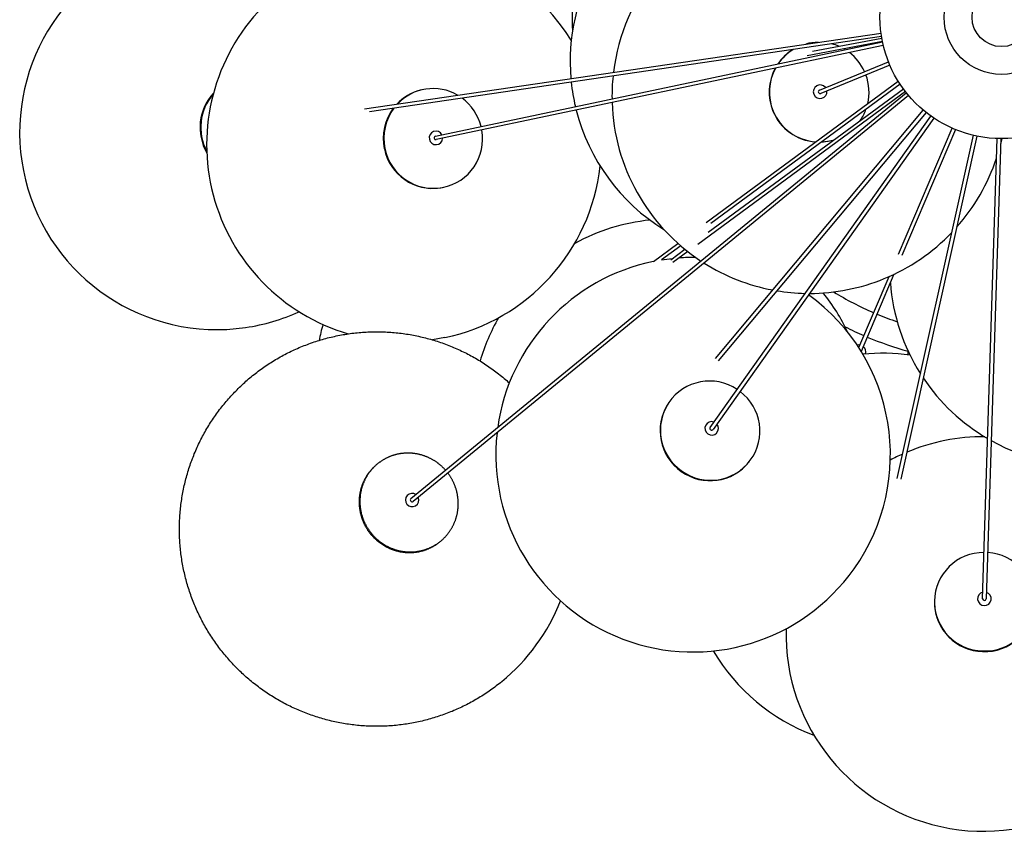
# Model space of a CAD drawing. Units: millimetres. Extents: x -223 to 912, y -1690 to 219.
# Drawn here: x -216 to 1, y -180 to -1 of the extents above; entities that cross this region are included whole.
import ezdxf

# ---------------------------------------------------------------- set-up
doc = ezdxf.new("R2010")
doc.units = ezdxf.units.MM
doc.header["$MEASUREMENT"] = 0
doc.layers.add('Luceplan', color=250, linetype='Continuous')

# ---------------------------------------------------------------- blocks, each defined once
blk = doc.blocks.new('Luceplan_Stochasticl_D76sp (top view)')
at = {"layer": 'Luceplan'}
for p, q in [((-140.42, -20.22), (-26.56, -3.5)), ((-26.45, -4.29), (-139.32, -20.86)), ((-124.78, -26.23), (-26.23, -5.44)), ((-26.06, -6.22), (-124.62, -27.01)), ((-26.24, -5.39), (-42.86, -8.53)), ((-41.67, -7.49), (-26.39, -4.6)), ((-34.43, -7.17), (-34.72, -6.99)), ((-40.14, -16.07), (-24.93, -9.82)), ((-24.62, -10.56), (-39.83, -16.81)), ((-65.12, -45.31), (-22.77, -14.12)), ((-22.34, -14.79), (-64.07, -45.53)), ((-130.22, -106.18), (-20.98, -16.67)), ((-20.47, -17.29), (-129.71, -106.8)), ((-21.16, -16.43), (-66.97, -50.1)), ((-64.69, -47.44), (-21.64, -15.79)), ((-63.07, -75.28), (-17.25, -20.5)), ((-16.63, -21), (-62.46, -75.79)), ((-64.22, -90.46), (-15.57, -21.8)), ((-14.91, -22.26), (-63.56, -90.92)), ((-22.68, -52.26), (-10.85, -24.49)), ((-10.12, -24.81), (-21.94, -52.57)), ((-23, -101.73), (-6.2, -26.06)), ((-5.42, -26.24), (-22.22, -101.9)), ((-4.16, -128.24), (-0.95, -26.77)), ((-0.15, -26.79), (-3.36, -128.27)), ((0.1, -26.79), (-0.19, -28.02)), ((-76.75, -53.88), (-71.33, -49.89)), ((-70.71, -50.43), (-74.95, -53.55)), ((-72.94, -53.5), (-69.8, -51.19)), ((-69.15, -51.71), (-72.47, -54.14)), ((-74.95, -53.55), (-72.58, -53.23)), ((-31.46, -72.88), (-24.79, -57.21)), ((-23.71, -56.71), (-30.95, -73.7)), ((-122.77, -70.67), (-125.47, -71.15)), ((-20.54, -74.47), (-20.54, -73.74))]:
    blk.add_line(p, q, dxfattribs=at)
for points in [[(-110.19, -146.52), (-110.49, -146.77), (-110.79, -147.01), (-111.1, -147.25), (-111.4, -147.49), (-111.71, -147.72), (-112.03, -147.95), (-112.34, -148.18), (-112.66, -148.41), (-112.97, -148.63), (-113.29, -148.85), (-113.62, -149.06), (-113.94, -149.28), (-114.26, -149.49), (-114.59, -149.7), (-114.92, -149.9), (-115.25, -150.1), (-115.59, -150.3), (-115.92, -150.5), (-116.26, -150.69), (-116.59, -150.88), (-116.93, -151.07), (-117.28, -151.25), (-117.62, -151.44), (-117.96, -151.61), (-118.31, -151.79), (-118.66, -151.96), (-119.01, -152.13), (-119.36, -152.3), (-119.71, -152.46), (-120.06, -152.62), (-120.42, -152.77), (-120.78, -152.93), (-121.13, -153.08), (-121.49, -153.22), (-121.85, -153.37), (-122.21, -153.51), (-122.58, -153.64), (-122.94, -153.78), (-123.31, -153.91), (-123.67, -154.03), (-124.04, -154.16), (-124.41, -154.28), (-124.78, -154.4), (-125.15, -154.51), (-125.52, -154.62), (-125.89, -154.73), (-126.26, -154.83), (-126.64, -154.93), (-127.01, -155.03), (-127.39, -155.12), (-127.77, -155.22), (-128.14, -155.3), (-128.52, -155.39), (-128.9, -155.47), (-129.28, -155.54), (-129.66, -155.62), (-130.04, -155.69), (-130.43, -155.76), (-130.81, -155.82), (-131.19, -155.88), (-131.57, -155.94), (-131.96, -155.99), (-132.34, -156.04), (-132.73, -156.09), (-133.11, -156.13), (-133.5, -156.17), (-133.88, -156.21), (-134.27, -156.24), (-134.66, -156.27), (-135.05, -156.29), (-135.43, -156.32), (-135.82, -156.34), (-136.21, -156.35), (-136.6, -156.36), (-136.98, -156.37), (-137.37, -156.38), (-137.76, -156.38), (-138.15, -156.38), (-138.54, -156.37), (-138.92, -156.36), (-139.31, -156.35), (-139.7, -156.33), (-140.09, -156.32), (-140.48, -156.29), (-140.86, -156.27), (-141.25, -156.24), (-141.64, -156.21), (-142.02, -156.17), (-142.41, -156.13), (-142.79, -156.09), (-143.18, -156.04), (-143.56, -155.99), (-143.95, -155.94), (-144.33, -155.88), (-144.72, -155.82), (-145.1, -155.76), (-145.48, -155.69), (-145.86, -155.62), (-146.24, -155.54), (-146.62, -155.47), (-147, -155.39), (-147.38, -155.3), (-147.76, -155.21), (-148.13, -155.12), (-148.51, -155.03), (-148.89, -154.93), (-149.26, -154.83), (-149.63, -154.73), (-150.01, -154.62), (-150.38, -154.51), (-150.75, -154.39), (-151.12, -154.28), (-151.49, -154.15), (-151.85, -154.03), (-152.22, -153.9), (-152.59, -153.77), (-152.95, -153.64), (-153.31, -153.5), (-153.67, -153.36), (-154.03, -153.22), (-154.39, -153.07), (-154.75, -152.92), (-155.11, -152.77), (-155.46, -152.61), (-155.82, -152.45), (-156.17, -152.29), (-156.52, -152.13), (-156.87, -151.96), (-157.22, -151.78), (-157.56, -151.61), (-157.91, -151.43), (-158.25, -151.25), (-158.59, -151.07), (-158.93, -150.88), (-159.27, -150.69), (-159.61, -150.49), (-159.94, -150.3), (-160.27, -150.1), (-160.6, -149.9), (-160.93, -149.69), (-161.26, -149.48), (-161.59, -149.27), (-161.91, -149.06), (-162.23, -148.84), (-162.55, -148.62), (-162.87, -148.4), (-163.19, -148.17), (-163.5, -147.94), (-163.81, -147.71), (-164.12, -147.48), (-164.43, -147.24), (-164.74, -147), (-165.04, -146.76), (-165.34, -146.51), (-165.64, -146.27), (-165.94, -146.02), (-166.23, -145.76), (-166.52, -145.51), (-166.81, -145.25), (-167.1, -144.99), (-167.39, -144.73), (-167.67, -144.46), (-167.95, -144.19), (-168.23, -143.92), (-168.5, -143.65), (-168.78, -143.38), (-169.05, -143.1), (-169.32, -142.82), (-169.58, -142.53), (-169.85, -142.25), (-170.11, -141.96), (-170.36, -141.67), (-170.62, -141.38), (-170.87, -141.09), (-171.12, -140.79), (-171.37, -140.49), (-171.61, -140.19), (-171.86, -139.89), (-172.1, -139.58), (-172.33, -139.27), (-172.57, -138.97), (-172.8, -138.65), (-173.03, -138.34), (-173.25, -138.02), (-173.48, -137.71), (-173.7, -137.39), (-173.91, -137.07), (-174.13, -136.74), (-174.34, -136.42), (-174.55, -136.09), (-174.75, -135.76), (-174.96, -135.43), (-175.16, -135.1), (-175.35, -134.76), (-175.55, -134.43), (-175.74, -134.09), (-175.92, -133.75), (-176.11, -133.41), (-176.29, -133.07), (-176.47, -132.72), (-176.64, -132.38), (-176.82, -132.03), (-176.98, -131.68), (-177.15, -131.33), (-177.31, -130.98), (-177.47, -130.62), (-177.63, -130.27), (-177.78, -129.91), (-177.93, -129.56), (-178.08, -129.2), (-178.22, -128.84), (-178.36, -128.48), (-178.5, -128.11), (-178.64, -127.75), (-178.77, -127.38), (-178.9, -127.02), (-179.02, -126.65), (-179.14, -126.28), (-179.26, -125.91), (-179.37, -125.54), (-179.48, -125.17), (-179.59, -124.8), (-179.7, -124.43), (-179.8, -124.05), (-179.9, -123.68), (-179.99, -123.3), (-180.08, -122.92), (-180.17, -122.54), (-180.26, -122.16), (-180.34, -121.79), (-180.41, -121.4), (-180.49, -121.02), (-180.56, -120.64), (-180.63, -120.26), (-180.69, -119.88), (-180.75, -119.49), (-180.81, -119.11), (-180.86, -118.72), (-180.91, -118.34), (-180.96, -117.95), (-181, -117.57), (-181.04, -117.18), (-181.08, -116.8), (-181.11, -116.41), (-181.14, -116.02), (-181.17, -115.63), (-181.19, -115.25), (-181.21, -114.86), (-181.23, -114.47), (-181.24, -114.08), (-181.25, -113.7), (-181.26, -113.31), (-181.26, -112.92), (-181.26, -112.53), (-181.25, -112.14), (-181.24, -111.75), (-181.23, -111.37), (-181.22, -110.98), (-181.2, -110.59), (-181.18, -110.2), (-181.15, -109.82), (-181.12, -109.43), (-181.09, -109.04), (-181.05, -108.66), (-181.01, -108.27), (-180.97, -107.89), (-180.92, -107.5), (-180.87, -107.12), (-180.82, -106.73), (-180.76, -106.35), (-180.7, -105.97), (-180.64, -105.58), (-180.57, -105.2), (-180.5, -104.82), (-180.43, -104.44), (-180.35, -104.06), (-180.27, -103.68), (-180.19, -103.3), (-180.1, -102.92), (-180.01, -102.54), (-179.92, -102.17), (-179.82, -101.79), (-179.72, -101.42), (-179.62, -101.04), (-179.51, -100.67), (-179.4, -100.3), (-179.29, -99.93), (-179.17, -99.56), (-179.05, -99.19), (-178.92, -98.82), (-178.8, -98.46), (-178.67, -98.09), (-178.53, -97.73), (-178.4, -97.36), (-178.26, -97), (-178.11, -96.64), (-177.97, -96.28), (-177.82, -95.93), (-177.67, -95.57), (-177.51, -95.22), (-177.35, -94.86), (-177.19, -94.51), (-177.02, -94.16), (-176.86, -93.81), (-176.68, -93.46), (-176.51, -93.12), (-176.33, -92.77), (-176.15, -92.43), (-175.97, -92.09), (-175.78, -91.75), (-175.59, -91.41), (-175.4, -91.07), (-175.2, -90.74), (-175, -90.41), (-174.8, -90.08), (-174.6, -89.75), (-174.39, -89.42), (-174.18, -89.09), (-173.97, -88.77), (-173.75, -88.45), (-173.53, -88.13), (-173.31, -87.81), (-173.08, -87.49), (-172.85, -87.18), (-172.62, -86.86), (-172.39, -86.55), (-172.15, -86.25), (-171.91, -85.94), (-171.67, -85.63), (-171.42, -85.33), (-171.18, -85.03), (-170.93, -84.74), (-170.67, -84.44), (-170.42, -84.15), (-170.16, -83.86), (-169.9, -83.57), (-169.64, -83.28), (-169.37, -83), (-169.1, -82.72), (-168.83, -82.44), (-168.56, -82.16), (-168.28, -81.89), (-168, -81.61), (-167.72, -81.35), (-167.44, -81.08), (-167.16, -80.82), (-166.87, -80.55), (-166.58, -80.3), (-166.29, -80.04), (-165.99, -79.79), (-165.41, -79.3), (-165.41, -79.3), (-165.41, -79.3), (-165.41, -79.3), (-165.41, -79.3), (-165.41, -79.3), (-165.41, -79.3), (-165.41, -79.3), (-165.41, -79.3), (-165.41, -79.3), (-165.41, -79.3), (-165.41, -79.3), (-165.41, -79.3), (-165.41, -79.3), (-165.41, -79.3), (-165.41, -79.3), (-165.41, -79.3), (-165.41, -79.3), (-165.41, -79.3), (-165.11, -79.05), (-164.81, -78.81), (-164.5, -78.57), (-164.2, -78.34), (-163.89, -78.1), (-163.58, -77.87), (-163.27, -77.65), (-162.96, -77.42), (-162.64, -77.2), (-162.32, -76.98), (-162, -76.76), (-161.68, -76.55), (-161.35, -76.33), (-161.03, -76.13), (-160.7, -75.92), (-160.37, -75.72), (-160.04, -75.52), (-159.7, -75.32), (-159.37, -75.13), (-159.03, -74.94), (-158.69, -74.75), (-158.35, -74.56), (-158.01, -74.38), (-157.67, -74.2), (-157.32, -74.03), (-156.98, -73.85), (-156.63, -73.68), (-156.28, -73.52), (-155.93, -73.36), (-155.58, -73.2), (-155.22, -73.04), (-154.87, -72.88), (-154.51, -72.73), (-154.15, -72.58), (-153.78, -72.44), (-153.42, -72.3), (-153.05, -72.16), (-152.69, -72.02), (-152.32, -71.89), (-151.95, -71.76), (-151.58, -71.63), (-151.21, -71.51), (-150.84, -71.39), (-150.47, -71.28), (-150.09, -71.16), (-149.72, -71.05), (-149.34, -70.95), (-148.96, -70.85), (-148.58, -70.75), (-148.21, -70.65), (-147.83, -70.56), (-147.45, -70.47), (-147.06, -70.39), (-146.68, -70.3), (-146.3, -70.23), (-145.92, -70.15), (-145.53, -70.08), (-145.15, -70.01), (-144.76, -69.95), (-144.38, -69.88), (-143.99, -69.83), (-143.6, -69.77), (-143.21, -69.72), (-142.83, -69.67), (-142.44, -69.63), (-142.05, -69.59), (-141.66, -69.55), (-141.28, -69.52), (-140.89, -69.49), (-140.5, -69.46), (-140.11, -69.44), (-139.72, -69.42), (-139.33, -69.41), (-138.94, -69.39), (-138.55, -69.39), (-138.16, -69.38), (-137.77, -69.38), (-137.38, -69.38), (-136.99, -69.39), (-136.6, -69.39), (-136.21, -69.41), (-135.83, -69.42), (-135.44, -69.44), (-135.05, -69.46), (-134.66, -69.49), (-134.27, -69.52), (-133.88, -69.55), (-133.49, -69.59), (-133.11, -69.63), (-132.72, -69.67), (-132.33, -69.72), (-131.95, -69.77), (-131.56, -69.82), (-131.17, -69.88), (-130.79, -69.94), (-130.4, -70), (-130.02, -70.07), (-129.64, -70.14), (-129.27, -70.22), (-128.89, -70.29), (-128.51, -70.37), (-128.13, -70.46), (-127.76, -70.54), (-127.38, -70.63), (-127.01, -70.73), (-126.63, -70.83), (-126.26, -70.93), (-125.89, -71.03), (-125.52, -71.14), (-125.15, -71.25), (-124.78, -71.36), (-124.41, -71.48), (-124.04, -71.6), (-123.68, -71.72), (-123.31, -71.85), (-122.95, -71.98), (-122.59, -72.11), (-122.22, -72.25), (-121.86, -72.39), (-121.51, -72.53), (-121.15, -72.67), (-120.79, -72.82), (-120.44, -72.98), (-120.08, -73.13), (-119.73, -73.29), (-119.38, -73.45), (-119.03, -73.62), (-118.68, -73.78), (-118.34, -73.95), (-117.99, -74.13), (-117.65, -74.3), (-117.31, -74.48), (-116.97, -74.67), (-116.64, -74.85), (-116.3, -75.04), (-115.97, -75.23), (-115.63, -75.42), (-115.3, -75.62), (-114.97, -75.82), (-114.65, -76.03), (-114.32, -76.23), (-114, -76.44), (-113.68, -76.65), (-113.36, -76.87), (-113.04, -77.08), (-112.72, -77.3), (-112.41, -77.53), (-112.1, -77.75), (-111.79, -77.98), (-111.48, -78.21), (-111.18, -78.45), (-110.87, -78.68), (-110.57, -78.92), (-110.27, -79.16), (-109.97, -79.41), (-109.68, -79.65), (-109.39, -79.9), (-109.1, -80.16), (-108.81, -80.41), (-108.52, -80.67)], [(-122.57, -99.92), (-122.65, -99.83), (-122.73, -99.74), (-122.82, -99.65), (-122.9, -99.56), (-122.98, -99.47), (-123.07, -99.38), (-123.16, -99.3), (-123.25, -99.21), (-123.34, -99.13), (-123.43, -99.04), (-123.52, -98.96), (-123.62, -98.88), (-123.71, -98.79), (-123.81, -98.71), (-123.91, -98.63), (-124.01, -98.55), (-124.11, -98.47), (-124.21, -98.39), (-124.31, -98.32), (-124.42, -98.24), (-124.52, -98.16), (-124.63, -98.09), (-124.74, -98.02), (-124.84, -97.94), (-124.95, -97.87), (-125.07, -97.8), (-125.18, -97.73), (-125.29, -97.67), (-125.41, -97.6), (-125.52, -97.53), (-125.64, -97.47), (-125.76, -97.41), (-125.87, -97.35), (-125.99, -97.29), (-126.11, -97.23), (-126.23, -97.17), (-126.36, -97.11), (-126.48, -97.06), (-126.6, -97.01), (-126.73, -96.95), (-126.85, -96.9), (-126.98, -96.85), (-127.11, -96.81), (-127.24, -96.76), (-127.36, -96.72), (-127.49, -96.67), (-127.62, -96.63), (-127.75, -96.59), (-127.89, -96.55), (-128.02, -96.52), (-128.15, -96.48), (-128.28, -96.45), (-128.42, -96.42), (-128.55, -96.39), (-128.68, -96.36), (-128.82, -96.33), (-128.95, -96.31), (-129.09, -96.28), (-129.22, -96.26), (-129.36, -96.24), (-129.49, -96.22), (-129.63, -96.21), (-129.77, -96.19), (-129.9, -96.18), (-130.04, -96.17), (-130.18, -96.16), (-130.31, -96.15), (-130.45, -96.14), (-130.59, -96.14), (-130.72, -96.14), (-130.86, -96.13), (-131, -96.13), (-131.13, -96.14), (-131.27, -96.14), (-131.4, -96.15), (-131.54, -96.15), (-131.67, -96.16), (-131.81, -96.17), (-131.94, -96.19), (-132.08, -96.2), (-132.21, -96.22), (-132.34, -96.24), (-132.48, -96.25), (-132.61, -96.28), (-132.74, -96.3), (-132.87, -96.32), (-133, -96.35), (-133.13, -96.37), (-133.26, -96.4), (-133.39, -96.43), (-133.52, -96.47), (-133.65, -96.5), (-133.77, -96.53), (-133.9, -96.57), (-134.02, -96.61), (-134.15, -96.65), (-134.27, -96.69), (-134.39, -96.73), (-134.52, -96.77), (-134.64, -96.82), (-134.76, -96.86), (-134.88, -96.91), (-134.99, -96.96), (-135.11, -97.01), (-135.23, -97.06), (-135.34, -97.11), (-135.46, -97.17), (-135.57, -97.22), (-135.68, -97.28), (-135.79, -97.33), (-135.9, -97.39), (-136.01, -97.45), (-136.12, -97.51), (-136.22, -97.57), (-136.33, -97.63), (-136.43, -97.7), (-136.54, -97.76), (-136.64, -97.83), (-136.74, -97.89), (-136.84, -97.96), (-136.94, -98.03), (-137.03, -98.1), (-137.13, -98.16), (-137.23, -98.23), (-137.32, -98.31), (-137.41, -98.38), (-137.5, -98.45), (-137.59, -98.52), (-137.68, -98.6), (-137.78, -98.68), (-137.87, -98.75), (-137.96, -98.83), (-138.05, -98.92), (-138.14, -99), (-138.22, -99.08), (-138.31, -99.17), (-138.4, -99.26), (-138.49, -99.34), (-138.57, -99.43), (-138.66, -99.52), (-138.74, -99.62), (-138.83, -99.71), (-138.91, -99.81), (-138.99, -99.9), (-139.07, -100), (-139.15, -100.1), (-139.23, -100.2), (-139.31, -100.3), (-139.39, -100.41), (-139.46, -100.51), (-139.54, -100.62), (-139.61, -100.72), (-139.69, -100.83), (-139.76, -100.94), (-139.83, -101.05), (-139.9, -101.17), (-139.97, -101.28), (-140.03, -101.39), (-140.1, -101.51), (-140.16, -101.63), (-140.23, -101.74), (-140.29, -101.86), (-140.35, -101.98), (-140.41, -102.1), (-140.47, -102.23), (-140.52, -102.35), (-140.58, -102.47), (-140.63, -102.6), (-140.69, -102.73), (-140.74, -102.85), (-140.79, -102.98), (-140.83, -103.11), (-140.88, -103.24), (-140.92, -103.37), (-140.97, -103.5), (-141.01, -103.64), (-141.05, -103.77), (-141.08, -103.9), (-141.12, -104.04), (-141.15, -104.17), (-141.19, -104.31), (-141.22, -104.44), (-141.25, -104.58), (-141.28, -104.72), (-141.3, -104.85), (-141.32, -104.99), (-141.35, -105.13), (-141.37, -105.27), (-141.39, -105.41), (-141.4, -105.55), (-141.42, -105.69), (-141.43, -105.83), (-141.44, -105.97), (-141.45, -106.11), (-141.46, -106.25), (-141.47, -106.39), (-141.47, -106.53), (-141.47, -106.67), (-141.47, -106.81), (-141.47, -106.95), (-141.47, -107.1), (-141.46, -107.24), (-141.46, -107.38), (-141.45, -107.52), (-141.44, -107.66), (-141.43, -107.8), (-141.41, -107.94), (-141.4, -108.07), (-141.38, -108.21), (-141.36, -108.35), (-141.34, -108.49), (-141.32, -108.63), (-141.29, -108.76), (-141.27, -108.9), (-141.24, -109.04), (-141.21, -109.17), (-141.18, -109.31), (-141.15, -109.44), (-141.11, -109.57), (-141.08, -109.71), (-141.04, -109.84), (-141, -109.97), (-140.96, -110.1), (-140.92, -110.23), (-140.88, -110.36), (-140.83, -110.49), (-140.79, -110.61), (-140.74, -110.74), (-140.69, -110.87), (-140.64, -110.99), (-140.59, -111.11), (-140.53, -111.24), (-140.48, -111.36), (-140.43, -111.48), (-140.37, -111.6), (-140.31, -111.72), (-140.25, -111.83), (-140.19, -111.95), (-140.13, -112.06), (-140.07, -112.18), (-140, -112.29), (-139.94, -112.4), (-139.87, -112.51), (-139.81, -112.62), (-139.74, -112.73), (-139.67, -112.84), (-139.6, -112.94), (-139.53, -113.05), (-139.46, -113.15), (-139.39, -113.25), (-139.31, -113.36), (-139.24, -113.45), (-139.17, -113.55), (-139.09, -113.65), (-139.01, -113.75), (-138.94, -113.84), (-138.86, -113.93), (-138.78, -114.03), (-138.7, -114.12), (-138.62, -114.21), (-138.54, -114.31), (-138.45, -114.4), (-138.37, -114.49), (-138.28, -114.58), (-138.19, -114.67), (-138.1, -114.76), (-138.01, -114.85), (-137.92, -114.93), (-137.82, -115.02), (-137.73, -115.11), (-137.63, -115.19), (-137.53, -115.28), (-137.43, -115.36), (-137.33, -115.44), (-137.23, -115.52), (-137.13, -115.61), (-137.02, -115.69), (-136.92, -115.76), (-136.81, -115.84), (-136.7, -115.92), (-136.59, -116), (-136.48, -116.07), (-136.37, -116.14), (-136.25, -116.22), (-136.14, -116.29), (-136.02, -116.36), (-135.91, -116.43), (-135.79, -116.5), (-135.67, -116.56), (-135.55, -116.63), (-135.43, -116.69), (-135.31, -116.75), (-135.18, -116.81), (-135.06, -116.87), (-134.93, -116.93), (-134.81, -116.99), (-134.68, -117.04), (-134.55, -117.1), (-134.42, -117.15), (-134.3, -117.2), (-134.16, -117.25), (-134.03, -117.3), (-133.9, -117.34), (-133.77, -117.39), (-133.64, -117.43), (-133.5, -117.47), (-133.37, -117.51), (-133.23, -117.55), (-133.1, -117.59), (-132.96, -117.62), (-132.82, -117.65), (-132.69, -117.68), (-132.55, -117.71), (-132.41, -117.74), (-132.27, -117.76), (-132.13, -117.79), (-131.99, -117.81), (-131.85, -117.83), (-131.71, -117.85), (-131.57, -117.86), (-131.43, -117.88), (-131.29, -117.89), (-131.15, -117.9), (-131.01, -117.91), (-130.87, -117.92), (-130.73, -117.93), (-130.59, -117.93), (-130.45, -117.93), (-130.31, -117.93), (-130.17, -117.93), (-130.03, -117.93), (-129.89, -117.92), (-129.76, -117.91), (-129.62, -117.9), (-129.48, -117.89), (-129.34, -117.88), (-129.2, -117.87), (-129.07, -117.85), (-128.93, -117.83), (-128.79, -117.81), (-128.66, -117.79), (-128.52, -117.77), (-128.39, -117.75), (-128.25, -117.72), (-128.12, -117.69), (-127.99, -117.66), (-127.85, -117.63), (-127.72, -117.6), (-127.59, -117.56), (-127.46, -117.53), (-127.33, -117.49), (-127.2, -117.45), (-127.08, -117.41), (-126.95, -117.37), (-126.82, -117.33), (-126.7, -117.28), (-126.58, -117.24), (-126.45, -117.19), (-126.33, -117.14), (-126.21, -117.09), (-126.09, -117.04), (-125.97, -116.98), (-125.86, -116.93), (-125.74, -116.87), (-125.62, -116.82), (-125.51, -116.76), (-125.4, -116.7), (-125.28, -116.64), (-125.17, -116.58), (-125.06, -116.52), (-124.95, -116.45), (-124.85, -116.39), (-124.74, -116.32), (-124.64, -116.26), (-124.53, -116.19), (-124.43, -116.12), (-124.33, -116.05), (-124.23, -115.98), (-124.13, -115.91), (-124.03, -115.84), (-123.94, -115.77), (-123.84, -115.69), (-123.75, -115.62), (-123.65, -115.54), (-123.57, -115.47), (-123.48, -115.39), (-123.39, -115.32), (-123.3, -115.24), (-123.21, -115.16), (-123.13, -115.08), (-123.04, -115), (-122.95, -114.91), (-122.87, -114.83), (-122.78, -114.74), (-122.7, -114.66), (-122.62, -114.57), (-122.53, -114.48), (-122.45, -114.39), (-122.37, -114.3), (-122.29, -114.2), (-122.21, -114.11), (-122.13, -114.01), (-122.06, -113.91), (-121.98, -113.81), (-121.9, -113.71), (-121.83, -113.61), (-121.75, -113.51), (-121.68, -113.41), (-121.61, -113.3), (-121.54, -113.2), (-121.47, -113.09), (-121.4, -112.98), (-121.33, -112.87), (-121.27, -112.76), (-121.2, -112.65), (-121.14, -112.53), (-121.07, -112.42), (-121.01, -112.31), (-120.95, -112.19), (-120.89, -112.07), (-120.83, -111.95), (-120.78, -111.83), (-120.72, -111.71), (-120.67, -111.59), (-120.62, -111.47), (-120.57, -111.35), (-120.52, -111.22), (-120.47, -111.1), (-120.42, -110.97), (-120.38, -110.85), (-120.33, -110.72), (-120.29, -110.59), (-120.25, -110.46), (-120.21, -110.33), (-120.17, -110.2), (-120.14, -110.07), (-120.1, -109.94), (-120.07, -109.81), (-120.04, -109.68), (-120.01, -109.54), (-119.98, -109.41), (-119.96, -109.28), (-119.93, -109.14), (-119.91, -109.01), (-119.89, -108.87), (-119.87, -108.74), (-119.85, -108.6), (-119.84, -108.46), (-119.83, -108.33), (-119.81, -108.19), (-119.8, -108.05), (-119.79, -107.92), (-119.79, -107.78), (-119.78, -107.64), (-119.78, -107.5), (-119.78, -107.37), (-119.78, -107.23), (-119.78, -107.09), (-119.78, -106.96), (-119.78, -106.82), (-119.79, -106.68), (-119.8, -106.55), (-119.81, -106.41), (-119.82, -106.27), (-119.84, -106.14), (-119.85, -106), (-119.87, -105.87), (-119.89, -105.73), (-119.91, -105.6), (-119.93, -105.46), (-119.95, -105.33), (-119.97, -105.2), (-120, -105.06), (-120.03, -104.93), (-120.06, -104.8), (-120.09, -104.67), (-120.12, -104.54), (-120.16, -104.41), (-120.19, -104.28), (-120.23, -104.15), (-120.27, -104.02), (-120.31, -103.9), (-120.35, -103.77), (-120.39, -103.65), (-120.44, -103.52), (-120.48, -103.4), (-120.53, -103.28), (-120.58, -103.15), (-120.63, -103.03), (-120.68, -102.91), (-120.73, -102.79), (-120.78, -102.68), (-120.84, -102.56), (-120.89, -102.44), (-120.95, -102.33), (-121.01, -102.21), (-121.07, -102.1), (-121.13, -101.99), (-121.19, -101.88), (-121.25, -101.77), (-121.31, -101.66), (-121.38, -101.55), (-121.44, -101.44), (-121.51, -101.34), (-121.57, -101.23), (-121.64, -101.13), (-121.71, -101.03), (-121.78, -100.93), (-121.85, -100.83), (-121.92, -100.73), (-121.99, -100.63), (-122.06, -100.54)], [(-137.96, -98.83), (-138.05, -98.91), (-138.14, -98.99), (-138.23, -99.07), (-138.31, -99.15), (-138.4, -99.23), (-138.49, -99.31), (-138.57, -99.4), (-138.66, -99.49), (-138.74, -99.58), (-138.83, -99.67), (-138.91, -99.76), (-138.99, -99.85), (-139.07, -99.94), (-139.15, -100.04), (-139.23, -100.13), (-139.31, -100.23), (-139.39, -100.33), (-139.47, -100.43), (-139.54, -100.53), (-139.62, -100.63), (-139.69, -100.74), (-139.77, -100.84), (-139.84, -100.95), (-139.91, -101.06), (-139.98, -101.17), (-140.05, -101.28), (-140.11, -101.39), (-140.18, -101.5), (-140.25, -101.61), (-140.31, -101.73), (-140.37, -101.84), (-140.43, -101.96), (-140.49, -102.08), (-140.55, -102.2), (-140.61, -102.32), (-140.67, -102.44), (-140.72, -102.56), (-140.78, -102.68), (-140.83, -102.8), (-140.88, -102.93), (-140.93, -103.05), (-140.97, -103.18), (-141.02, -103.31), (-141.06, -103.44), (-141.11, -103.57), (-141.15, -103.69), (-141.19, -103.82), (-141.23, -103.96), (-141.26, -104.09), (-141.3, -104.22), (-141.33, -104.35), (-141.36, -104.49), (-141.39, -104.62), (-141.42, -104.75), (-141.45, -104.89), (-141.47, -105.02), (-141.5, -105.16), (-141.52, -105.3), (-141.54, -105.43), (-141.55, -105.57), (-141.57, -105.71), (-141.59, -105.85), (-141.6, -105.98), (-141.61, -106.12), (-141.62, -106.26), (-141.63, -106.4), (-141.63, -106.54), (-141.64, -106.67), (-141.64, -106.81), (-141.64, -106.95), (-141.64, -107.09), (-141.63, -107.23), (-141.63, -107.36), (-141.62, -107.5), (-141.61, -107.64), (-141.6, -107.78), (-141.59, -107.92), (-141.58, -108.05), (-141.56, -108.19), (-141.55, -108.33), (-141.53, -108.46), (-141.51, -108.6), (-141.49, -108.73), (-141.46, -108.87), (-141.44, -109), (-141.41, -109.14), (-141.38, -109.27), (-141.35, -109.4), (-141.32, -109.53), (-141.29, -109.66), (-141.26, -109.8), (-141.22, -109.93), (-141.18, -110.05), (-141.14, -110.18), (-141.1, -110.31), (-141.06, -110.44), (-141.02, -110.56), (-140.97, -110.69), (-140.93, -110.81), (-140.88, -110.94), (-140.83, -111.06), (-140.78, -111.18), (-140.73, -111.3), (-140.68, -111.42), (-140.62, -111.54), (-140.57, -111.66), (-140.51, -111.78), (-140.46, -111.89), (-140.4, -112.01), (-140.34, -112.12), (-140.28, -112.23), (-140.22, -112.35), (-140.15, -112.46), (-140.09, -112.57), (-140.02, -112.67), (-139.96, -112.78), (-139.89, -112.89), (-139.82, -112.99), (-139.76, -113.1), (-139.69, -113.2), (-139.62, -113.3), (-139.54, -113.4), (-139.47, -113.5), (-139.4, -113.6), (-139.33, -113.69), (-139.25, -113.79), (-139.18, -113.88), (-139.1, -113.98), (-139.03, -114.07), (-138.95, -114.16), (-138.87, -114.25), (-138.79, -114.34), (-138.71, -114.43), (-138.63, -114.52), (-138.54, -114.61), (-138.46, -114.7), (-138.37, -114.79), (-138.28, -114.88), (-138.19, -114.96), (-138.1, -115.05), (-138.01, -115.14), (-137.91, -115.22), (-137.82, -115.3), (-137.72, -115.39), (-137.63, -115.47), (-137.53, -115.55), (-137.43, -115.63), (-137.33, -115.71), (-137.22, -115.79), (-137.12, -115.87), (-137.02, -115.95), (-136.91, -116.02), (-136.8, -116.1), (-136.69, -116.17), (-136.58, -116.25), (-136.47, -116.32), (-136.36, -116.39), (-136.25, -116.46), (-136.14, -116.53), (-136.02, -116.59), (-135.9, -116.66), (-135.79, -116.72), (-135.67, -116.79), (-135.55, -116.85), (-135.43, -116.91), (-135.31, -116.97), (-135.18, -117.03), (-135.06, -117.09), (-134.94, -117.14), (-134.81, -117.19), (-134.69, -117.25), (-134.56, -117.3), (-134.43, -117.35), (-134.3, -117.4), (-134.17, -117.44), (-134.05, -117.49), (-133.91, -117.53), (-133.78, -117.57), (-133.65, -117.61), (-133.52, -117.65), (-133.39, -117.69), (-133.25, -117.72), (-133.12, -117.76), (-132.98, -117.79), (-132.85, -117.82), (-132.71, -117.85), (-132.58, -117.87), (-132.44, -117.9), (-132.31, -117.92), (-132.17, -117.94), (-132.03, -117.96), (-131.9, -117.98), (-131.76, -118), (-131.62, -118.01), (-131.48, -118.03), (-131.35, -118.04), (-131.21, -118.05), (-131.07, -118.05), (-130.93, -118.06), (-130.79, -118.06), (-130.66, -118.07), (-130.52, -118.07), (-130.38, -118.07), (-130.24, -118.06), (-130.11, -118.06), (-129.97, -118.05), (-129.83, -118.04), (-129.7, -118.03), (-129.56, -118.02), (-129.43, -118.01), (-129.29, -117.99), (-129.16, -117.98), (-129.02, -117.96), (-128.89, -117.94), (-128.76, -117.92), (-128.62, -117.89), (-128.49, -117.87), (-128.36, -117.84), (-128.23, -117.82), (-128.1, -117.79), (-127.97, -117.75), (-127.84, -117.72), (-127.71, -117.69), (-127.58, -117.65), (-127.46, -117.61), (-127.33, -117.58), (-127.21, -117.54), (-127.08, -117.49), (-126.96, -117.45), (-126.84, -117.41), (-126.72, -117.36), (-126.6, -117.31), (-126.48, -117.27), (-126.36, -117.22), (-126.24, -117.16), (-126.12, -117.11), (-126.01, -117.06), (-125.89, -117), (-125.78, -116.95), (-125.67, -116.89), (-125.56, -116.83), (-125.45, -116.77), (-125.34, -116.71), (-125.23, -116.65), (-125.12, -116.59), (-125.02, -116.53), (-124.91, -116.46), (-124.81, -116.4), (-124.71, -116.33), (-124.61, -116.26), (-124.51, -116.2), (-124.41, -116.13), (-124.31, -116.06), (-124.22, -115.99), (-124.12, -115.92), (-124.03, -115.84)]]:
    blk.add_lwpolyline(points, dxfattribs=at)
for radius in [26.79, 12.64, 6.5]:
    blk.add_circle((0, 0), radius, dxfattribs=at)
for centre, radius, start, end in [((-172.98, -25.4), 43.5, 109.5009, 278.3541), ((-131.75, -28.11), 43.5, 31.9892, 79.9523), ((-51.61, -9.79), 43.5, 149.3492, 184.9505), ((-51.19, 0), 43.5, 162.7205, 183.9968), ((-42.38, -17.42), 43.5, 140.0983, 173.0517), ((-131.75, -28.11), 43.5, 135.9352, 253.5901), ((-40.2, -16.5), 10.97, 90.9789, 105.7293), ((-40.2, -16.51), 10.99, 66.9638, 75.1149), ((-40.25, -16.52), 10.97, 122.8414, 145.4925), ((-40.2, -16.5), 10.97, 121.6077, 145.5678), ((-40.22, -16.53), 11.01, 24.4185, 52.5392), ((-42.38, -17.42), 43.5, 174.1416, 180.7863), ((-40.22, -16.53), 11.01, 151.2646, 202.3495), ((-40.17, -16.51), 11.01, 151.3327, 202.3495), ((-40.21, -16.53), 11.01, 346.6782, 20.2624), ((-51.61, -9.79), 43.5, 186.0055, 193.2092), ((-39.99, -16.44), 1.5, 37.7398, 202.4289), ((-165.62, -24.32), 11.1, 137.0348, 210.2201), ((-165.45, -24.3), 11.1, 138.8089, 208.2947), ((-125.49, -26.57), 10.79, 104.5354, 136.7656), ((-125.34, -26.52), 10.77, 59.8488, 136.8595), ((-39.99, -16.44), 1.5, 202.4112, 6.9401), ((-39.99, -16.44), 0.4, 112.383, 202.3829), ((-39.99, -16.44), 0.4, 202.2968, 292.2967), ((-125.5, -26.78), 11.07, 13.9297, 53.5755), ((-42.38, -17.42), 43.5, 181.8584, 236.6925), ((-125.27, -26.73), 11.06, 143.1857, 191.9922), ((-125.12, -26.69), 11.06, 143.256, 191.992), ((-51.61, -9.79), 43.5, 194.2634, 238.3223), ((-40.22, -16.54), 11, 202.322, 266.1283), ((-40.17, -16.52), 11, 202.3221, 266.021), ((-40.19, -16.54), 10.99, 325.3699, 339.7142), ((-125.27, -26.87), 10.87, 191.2377, 10.4915), ((-124.71, -26.6), 1.48, 26.8609, 192.6242), ((-124.7, -26.64), 1.48, 191.2265, 356.964), ((-124.7, -26.62), 0.398, 102.2654, 192.261), ((-124.7, -26.62), 0.398, 191.5892, 281.5856), ((-40.23, -16.57), 10.97, 273.1419, 281.8401), ((-40.18, -16.55), 10.97, 273.0151, 287.2497), ((-125.36, -26.82), 10.94, 191.6121, 279.0084), ((-42.38, -17.42), 43.5, 318.3258, 341.6657), ((-131.75, -28.11), 43.5, 281.9103, 353.768), ((-73.23, -88.05), 43.5, 95.6036, 118.659), ((-42.38, -17.42), 43.5, 292.3398, 316.2309), ((-68, -96.49), 43.5, 101.6039, 172.0948), ((-68, -96.48), 43.49, 89.2328, 94.0116), ((-42.38, -17.42), 43.5, 237.7998, 259.3287), ((-42.38, -17.42), 43.5, 270.0922, 292.3398), ((18.89, -55.35), 43.51, 184.2361, 212.3306), ((-42.38, -17.42), 43.5, 260.5435, 268.8093), ((0, 0), 71, 238.5817, 246.6157), ((-67.99, -96.49), 43.49, 324.6779, 54.1607), ((-73.23, -88.05), 43.5, 25.236, 38.7669), ((-172.98, -25.4), 43.5, 278.3541, 294.6009), ((-73.23, -88.05), 43.5, 149.9619, 163.6718), ((0, 0), 71, 247.2613, 251.1141), ((-107.77, -79.58), 43.49, 164.2402, 168.9914), ((0, 0), 76.5, 243.2137, 246.6381), ((0, 0), 76.5, 247.2373, 254.396), ((-31.42, -73.79), 1.5, 82.3481, 105.5), ((-31.41, -73.79), 1.5, 340.6556, 51.5583), ((-26.12, -117.61), 43.5, 82.1363, 95.862), ((-64.34, -91.11), 10.87, 56.1173, 235.3528), ((18.88, -55.36), 43.5, 213.8075, 239.7309), ((-64.14, -91.26), 10.87, 234.0145, 53.2395), ((-64.33, -91.21), 10.94, 147.591, 234.9881), ((-63.91, -90.68), 1.48, 69.6408, 235.3636), ((-63.88, -90.7), 1.48, 234.0037, 39.716), ((-63.89, -90.69), 0.398, 145.0144, 235.0104), ((-63.89, -90.69), 0.398, 234.3566, 324.353), ((-68, -96.49), 43.5, 173.6248, 324.6784), ((-4.01, -136.03), 43.5, 89.5905, 112.8499), ((18.88, -55.36), 43.5, 240.9222, 277.3861), ((-4.01, -136.03), 43.5, 114.1527, 118.1266), ((-64.24, -91.28), 10.94, 234.3789, 321.7765), ((-129.96, -106.49), 1.47, 55.1594, 23.5057), ((-129.96, -106.49), 0.4, 130.6524, 307.9764), ((-3.94, -128.91), 10.85, 89.4936, 268.9806), ((-3.63, -128.92), 10.85, 267.3711, 86.8772), ((-3.78, -128.26), 1.48, 103.0459, 268.9936), ((-3.74, -128.26), 1.48, 267.358, 73.3249), ((-137.76, -112.88), 43.5, 309.3325, 338.6735), ((-3.86, -128.99), 10.93, 181.1548, 268.5419), ((-3.77, -128.25), 0.397, 178.5738, 268.5688), ((-3.72, -129), 10.93, 267.8012, 356.0763), ((-3.76, -128.25), 0.397, 267.7834, 357.7776), ((-4.01, -136.03), 43.5, 178.4418, 341.9877), ((-26.12, -117.61), 43.5, 210.6158, 249.514)]:
    blk.add_arc(centre, radius, start, end, dxfattribs=at)

msp = doc.modelspace()

# ---------------------------------------------------------------- block references
msp.add_blockref('Luceplan_Stochasticl_D76sp (top view)', (0, 0))

doc.saveas('drawing.dxf')
